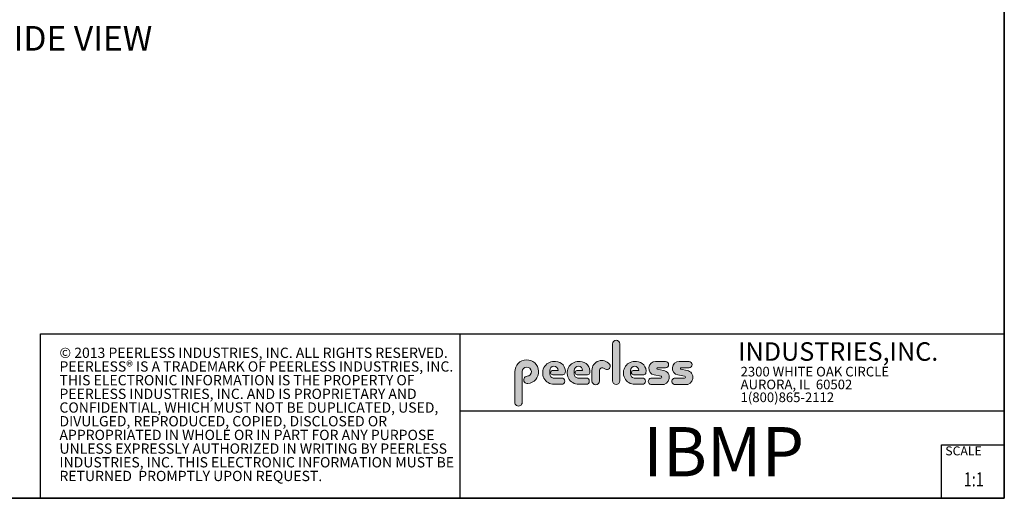
# Model space of a CAD drawing. Units: inches. Extents: x 0.3 to 81.9, y 0.2 to 51.2.
# Drawn here: x 41.9 to 81.9, y 0.2 to 19.7 of the extents above; entities that cross this region are included whole.
import ezdxf
from ezdxf.enums import TextEntityAlignment as Align

# ---------------------------------------------------------------- set-up
doc = ezdxf.new("R2010")
doc.units = ezdxf.units.IN
doc.header["$MEASUREMENT"] = 0
doc.layers.add('LAYER0', color=7, linetype='Continuous')
doc.styles.add('SLDTEXTSTYLE0', font='TXT', dxfattribs={"width": 0.75})
doc.styles.add('SLDTEXTSTYLE1', font='TXT', dxfattribs={"width": 0.7})

# ---------------------------------------------------------------- blocks, each defined once
blk = doc.blocks.new('SW_NOTE_0')
at = {"color": 0, "linetype": 'Continuous', "lineweight": 18, "char_height": 0.8333333333333333, "attachment_point": 1, "style": 'SLDTEXTSTYLE0'}
for s, insert in [('© 2013 PEERLESS INDUSTRIES, INC. ALL RIGHTS RESERVED.', (0, 1.074223116476638)), ('PEERLESS® IS A TRADEMARK OF PEERLESS INDUSTRIES, INC.', (0, -0.03688798120648034)), ('THIS ELECTRONIC INFORMATION IS THE PROPERTY OF', (0, -1.147999078889598)), ('PEERLESS INDUSTRIES, INC. AND IS PROPRIETARY AND', (0, -2.259110176572717)), ('CONFIDENTIAL, WHICH MUST NOT BE DUPLICATED, USED,', (0, -3.370221274255835)), ('DIVULGED, REPRODUCED, COPIED, DISCLOSED OR', (0, -4.481332371938953)), ('APPROPRIATED IN WHOLE OR IN PART FOR ANY PURPOSE', (0, -5.592443469622071)), ('UNLESS EXPRESSLY AUTHORIZED IN WRITING BY PEERLESS', (0, -6.703554567305189)), ('INDUSTRIES, INC. THIS ELECTRONIC INFORMATION MUST BE', (0, -7.814665664988307)), ('RETURNED  PROMPTLY UPON REQUEST.', (0, -8.925776762671426))]:
    blk.add_mtext(s, dxfattribs=dict(at, insert=insert))
blk = doc.blocks.new('SW_NOTE_1')
at = {"color": 0, "linetype": 'Continuous', "lineweight": 0, "char_height": 0.7812499999999999, "attachment_point": 1, "style": 'SLDTEXTSTYLE0'}
for s, insert in [('2300 WHITE OAK CIRCLE', (0, 1.007084171696847)), ('AURORA, IL  60502', (0, -0.03458252821387987)), ('1(800)865-2112', (0, -1.076249228124607))]:
    blk.add_mtext(s, dxfattribs=dict(at, insert=insert))
blk = doc.blocks.new('Block3')
at = {"linetype": 'Continuous'}
h = blk.add_hatch(color=7, dxfattribs=at)
edge = h.paths.add_edge_path(flags=0)
edge.add_line((131.910836874796, 13.01259120677386), (131.910836874796, 10.01553101421137))
edge.add_arc((132.209261916421, 10.01553101421137), 0.2984250416250217, 180, 360.0000000000008)
edge.add_line((132.5076869580461, 10.01553101421137), (132.5076869580461, 13.01259120677386))
edge.add_arc((132.209261916421, 13.01259120677386), 0.2984250416250217, 0, 180)
h = blk.add_hatch(color=7, dxfattribs=at)
edge = h.paths.add_edge_path(flags=0)
edge.add_arc((124.9951459617065, 10.09407557844041), 0.2985205055337644, 94.20000071869595, 274.7551318668755)
edge.add_arc((124.9397863558585, 10.75958520489886), 0.9663286732499861, 274.7551318637024, 540.0000000000008)
edge.add_line((123.9734576826086, 10.75958520489886), (123.9734576826086, 8.277766575773864))
edge.add_arc((124.271872111348, 8.269809128461647), 0.2985205055730711, 178.4725265122329, 360.0000000000008)
edge.add_line((124.5703926169211, 8.269809128461647), (124.5703927959835, 10.76618296783665))
edge.add_arc((124.9457894736085, 10.76618294102415), 0.3753966776249963, -85.79999925689611, 179.99999590768, ccw=False)
h = blk.add_hatch(color=7, dxfattribs=at)
edge = h.paths.add_edge_path(flags=0)
edge.add_line((127.1641849017006, 9.739290729987749), (127.7786196291381, 9.739300050800253))
edge.add_arc((127.7786157891382, 9.992425050691939), 0.2531249999208137, 270.0008691981852, 450.0000000000008)
edge.add_line((127.7786157891382, 10.24555005061275), (127.0987332351382, 10.24555005061275))
edge.add_arc((127.1363725298225, 10.56670211196136), 0.3233502172765543, 180, 263.31538133621154, ccw=False)
edge.add_line((126.813022312546, 10.56670211196136), (126.813022312546, 10.86766254639886))
edge.add_arc((127.150522312546, 10.86766254639886), 0.3374999999999862, 1.1825875390059082e-08, 180, ccw=False)
edge.add_line((127.488022312546, 10.86766254646853), (127.0192281177121, 10.86766254646853))
edge.add_arc((127.0589337102458, 10.69262125719546), 0.179488125035683, 102.7804473629712, 270.0000000000008)
edge.add_line((127.0589337102458, 10.51313313215979), (127.8848306299957, 10.51313313215979))
edge.add_arc((127.8848306299957, 10.70063313215979), 0.1874999999999837, 270.0000000000008, 351.4703180653022)
edge.add_arc((127.2821958304418, 10.79101669773037), 0.7968749999455191, 351.4703180571146, 449.4420314943987)
edge.add_arc((127.1641708153881, 10.66785183611937), 0.928561106238469, 82.2146375571199, 270.0008691794773)
h = blk.add_hatch(color=7, dxfattribs=at)
edge = h.paths.add_edge_path(flags=0)
edge.add_line((129.1563724017007, 9.739290729987749), (129.7708071291382, 9.739300050800253))
edge.add_arc((129.7708032891381, 9.992425050691939), 0.2531249999208137, 270.0008691982174, 450.0000000000008)
edge.add_line((129.7708032891381, 10.24555005061275), (129.0909207351382, 10.24555005061275))
edge.add_arc((129.1285600298226, 10.56670211196136), 0.3233502172765584, 180, 263.31538133619904, ccw=False)
edge.add_line((128.805209812546, 10.56670211196136), (128.805209812546, 10.86766254639886))
edge.add_arc((129.142709812546, 10.86766254639886), 0.3375000000000212, 1.1825875390059082e-08, 180, ccw=False)
edge.add_line((129.4802098125461, 10.86766254646853), (129.0114156177122, 10.86766254646853))
edge.add_arc((129.0511212102457, 10.69262125719546), 0.1794881250356632, 102.7804473629225, 270.0000000000008)
edge.add_line((129.0511212102457, 10.51313313215979), (129.8770181299957, 10.51313313215979))
edge.add_arc((129.8770181299957, 10.70063313215979), 0.1875000000000189, 270.0000000000008, 351.4703180653019)
edge.add_arc((129.2743833304418, 10.79101669773037), 0.7968749999455534, 351.4703180571153, 449.4420314944028)
edge.add_arc((129.1563583153881, 10.66785183611937), 0.9285611062384643, 82.21463755712342, 270.0008691794773)
h = blk.add_hatch(color=7, dxfattribs=at)
edge = h.paths.add_edge_path(flags=0)
edge.add_line((130.234193124796, 10.87238939027386), (130.234193124796, 10.01553101421137))
edge.add_arc((130.5407089502508, 10.01553101421137), 0.3065158254547228, 180, 359.972875902048)
edge.add_line((130.8472247413585, 10.01538590814886), (130.847617964671, 10.84601351702386))
edge.add_arc((131.0746681005363, 10.84590603039887), 0.227050161307637, 61.92745451836407, 179.9728759047749, ccw=False)
edge.add_line((131.1815154399783, 11.04624429884494), (131.3305811092908, 10.96674241296992))
edge.add_arc((131.4550751372159, 11.20016814021406), 0.264549301886121, 241.9274544487169, 397.8378427057218)
edge.add_arc((131.0330811306143, 10.87238939027386), 0.7988880058183057, 37.83784263892871, 180)
h = blk.add_hatch(color=7, dxfattribs=at)
edge = h.paths.add_edge_path(flags=0)
edge.add_arc((133.6941850298226, 10.56670211196136), 0.3233502172766017, 180, 263.31538133618915, ccw=False)
edge.add_line((133.370834812546, 10.56670211196136), (133.370834812546, 10.86766254639886))
edge.add_arc((133.708334812546, 10.86766254639886), 0.3374999999999862, 1.1825875390059082e-08, 180, ccw=False)
edge.add_line((134.045834812546, 10.86766254646853), (133.5770406177121, 10.86766254646853))
edge.add_arc((133.6167462102457, 10.69262125719546), 0.1794881250356676, 102.7804473629225, 270.0000000000008)
edge.add_line((133.6167462102457, 10.51313313215979), (134.4426431299957, 10.51313313215979))
edge.add_arc((134.4426431299957, 10.70063313215979), 0.1874999999999843, 270.0000000000008, 351.4703180652998)
edge.add_arc((133.8400083304419, 10.79101669773037), 0.7968749999454848, 351.4703180571133, 449.4420314944028)
edge.add_arc((133.7219833153882, 10.66785183611937), 0.9285611062384643, 82.21463755712342, 270.0008691794773)
edge.add_line((133.7219974017007, 9.739290729987749), (134.3364321291382, 9.739300050800253))
edge.add_arc((134.3364282891381, 9.992425050691939), 0.2531249999208093, 270.0008691982174, 450.0000000000008)
edge.add_line((134.3364282891381, 10.24555005061274), (133.6565457351381, 10.24555005061274))
h = blk.add_hatch(color=7, dxfattribs=at)
edge = h.paths.add_edge_path(flags=0)
edge.add_arc((135.8359373126709, 10.31575723052765), 0.07810194281628625, -90.0000000000008, 79.15223437439607, ccw=False)
edge.add_line((135.8359373126709, 10.23765528771136), (135.075326149921, 10.23765528771136))
edge.add_arc((135.075326149921, 9.977340051773869), 0.2603152359375001, 90, 270.0000000000008)
edge.add_line((135.075326149921, 9.717024815836364), (135.874894437796, 9.717024815836364))
edge.add_arc((135.9377890474213, 10.29877637740146), 0.5851415310019742, 263.8295767665543, 438.8808235919524)
edge.add_line((136.0506338175458, 10.8729337331489), (135.5515946871082, 10.9710147825239))
edge.add_arc((135.5629885697217, 11.02898717752737), 0.05908146192712627, 90.10134848643969, 258.8808237157178, ccw=False)
edge.add_line((135.562884062659, 11.08806854702503), (136.2157490278466, 11.08922337790003))
edge.add_arc((136.2157490278497, 11.33848327239972), 0.2492598944996838, 269.9999999992953, 449.9999999992234)
edge.add_line((136.2157490278531, 11.58774316689939), (135.4089166217279, 11.5891703454619))
edge.add_arc((135.4079421079155, 11.03824474612355), 0.5509264612300796, 89.89865152324545, 259.1522343130625)
edge.add_line((135.3042576645453, 10.49716295758643), (135.8506361100453, 10.39246354596142))
h = blk.add_hatch(color=7, dxfattribs=at)
edge = h.paths.add_edge_path(flags=0)
edge.add_arc((137.748437312671, 10.31575723052765), 0.07810194281628625, -90.0000000000008, 79.15223437439607, ccw=False)
edge.add_line((137.748437312671, 10.23765528771136), (136.987826149921, 10.23765528771136))
edge.add_arc((136.987826149921, 9.977340051773869), 0.2603152359375001, 90, 270.0000000000008)
edge.add_line((136.987826149921, 9.717024815836364), (137.787394437796, 9.717024815836364))
edge.add_arc((137.8502890474212, 10.29877637740146), 0.5851415310019802, 263.8295767665681, 438.8808235919414)
edge.add_line((137.9631338175458, 10.87293373314889), (137.4640946871082, 10.9710147825239))
edge.add_arc((137.4754885697217, 11.02898717752737), 0.05908146192712627, 90.10134848641212, 258.8808237157184, ccw=False)
edge.add_line((137.4753840626591, 11.08806854702503), (138.1282490278466, 11.08922337790003))
edge.add_arc((138.1282490278497, 11.33848327239972), 0.2492598944996838, 269.9999999992953, 449.9999999992626)
edge.add_line((138.1282490278529, 11.58774316689939), (137.321416621728, 11.5891703454619))
edge.add_arc((137.3204421079155, 11.03824474612355), 0.5509264612300796, 89.89865152324248, 259.1522343130654)
edge.add_line((137.2167576645453, 10.49716295758642), (137.7631361100453, 10.39246354596142))
at = {"color": 7, "linetype": 'Continuous', "lineweight": 35}
for q in [(163.7289251439539, 102.4840019193858), (0.5289251439539322, 0.4840019193857945)]:
    blk.add_line((163.7289251439539, 0.4840019193858145), q, dxfattribs=at)
at = {"color": 7, "linetype": 'Continuous', "lineweight": 25}
for p, q in [((85.44392514395395, 0.4840019193858049), (85.44392514395395, 13.8460019193858)), ((85.44392514395395, 13.8460019193858), (163.7289251439539, 13.8460019193858)), ((119.511925143954, 13.8460019193858), (119.511925143954, 0.4840019193858091)), ((119.511925143954, 7.579388771356354), (163.7289251439539, 7.579388771356354)), ((158.628925143954, 0.4840019193858138), (158.628925143954, 4.819001919385814)), ((158.628925143954, 4.819001919385814), (163.7289251439539, 4.819001919385814))]:
    blk.add_line(p, q, dxfattribs=at)
at = {"color": 7, "linetype": 'Continuous', "lineweight": 18}
for p, q in [((131.910836874796, 13.01259120677386), (131.910836874796, 10.01553101421137)), ((132.5076869580461, 10.01553101421137), (132.5076869580461, 13.01259120677386)), ((136.215749027853, 11.58774316689939), (135.4089166217279, 11.5891703454619)), ((138.1282490278529, 11.58774316689939), (137.321416621728, 11.5891703454619)), ((123.9734576826086, 10.75958520489886), (123.9734576826086, 8.277766575773864)), ((124.5703926169211, 8.269809128461647), (124.5703927959835, 10.76618296783665)), ((126.813022312546, 10.56670211196136), (126.813022312546, 10.86766254639886)), ((127.488022312546, 10.86766254646853), (127.0192281177121, 10.86766254646853)), ((127.0589337102458, 10.51313313215979), (127.8848306299957, 10.51313313215979)), ((128.805209812546, 10.56670211196136), (128.805209812546, 10.86766254639886)), ((129.4802098125461, 10.86766254646853), (129.0114156177122, 10.86766254646853)), ((129.0511212102457, 10.51313313215979), (129.8770181299957, 10.51313313215979)), ((130.234193124796, 10.87238939027386), (130.234193124796, 10.01553101421137)), ((130.8472247413585, 10.01538590814886), (130.847617964671, 10.84601351702386)), ((131.1815154399783, 11.04624429884494), (131.3305811092908, 10.96674241296994)), ((133.370834812546, 10.56670211196136), (133.370834812546, 10.86766254639886)), ((134.045834812546, 10.86766254646853), (133.5770406177121, 10.86766254646853)), ((133.6167462102457, 10.51313313215979), (134.4426431299957, 10.51313313215979)), ((135.3042576645453, 10.49716295758643), (135.8506361100453, 10.39246354596143)), ((136.0506338175457, 10.8729337331489), (135.5515946871082, 10.9710147825239)), ((135.562884062659, 11.08806854702503), (136.2157490278466, 11.08922337790003)), ((137.2167576645453, 10.49716295758643), (137.7631361100453, 10.39246354596143)), ((137.9631338175458, 10.8729337331489), (137.4640946871083, 10.9710147825239)), ((137.4753840626591, 11.08806854702503), (138.1282490278466, 11.08922337790003)), ((127.7786157891382, 10.24555005061275), (127.0987332351382, 10.24555005061275)), ((127.1641849017006, 9.739290729987749), (127.7786196291381, 9.739300050800251)), ((129.7708032891381, 10.24555005061275), (129.0909207351382, 10.24555005061275)), ((129.1563724017007, 9.739290729987749), (129.7708071291382, 9.739300050800251)), ((134.3364282891381, 10.24555005061274), (133.6565457351381, 10.24555005061274)), ((133.7219974017007, 9.739290729987749), (134.3364321291382, 9.739300050800251)), ((135.8359373126709, 10.23765528771136), (135.075326149921, 10.23765528771136)), ((135.075326149921, 9.717024815836364), (135.874894437796, 9.717024815836364)), ((137.748437312671, 10.23765528771136), (136.987826149921, 10.23765528771136)), ((136.987826149921, 9.717024815836364), (137.787394437796, 9.717024815836364))]:
    blk.add_line(p, q, dxfattribs=at)
for centre, radius, start, end in [((132.209261916421, 13.01259120677386), 0.2984250416251086, 0, 180), ((124.9397863558585, 10.75958520489886), 0.9663286732500042, 274.7551318637024, 180), ((127.1641708153881, 10.66785183611937), 0.9285611062384687, 82.2146375571199, 270.0008691794773), ((127.150522312546, 10.86766254639886), 0.3375000000000483, 1.182672530940829e-08, 180), ((127.2821958304418, 10.79101669773037), 0.7968749999455214, 351.4703180571146, 89.44203149439788), ((129.1563583153881, 10.66785183611937), 0.9285611062384678, 82.21463755712337, 270.0008691794773), ((129.142709812546, 10.86766254639886), 0.3375000000000625, 1.182672530940331e-08, 180), ((129.2743833304418, 10.79101669773037), 0.796874999945603, 351.4703180571157, 89.44203149440197), ((131.0330811306143, 10.87238939027386), 0.7988880058183215, 37.837842638928, 180), ((131.4550751372159, 11.20016814021406), 0.2645493018861342, 241.9274544487148, 37.83784270571886), ((133.7219833153882, 10.66785183611937), 0.9285611062384678, 82.21463755712337, 270.0008691794773), ((133.708334812546, 10.86766254639886), 0.3375000000000057, 1.182672530940531e-08, 180), ((133.8400083304419, 10.79101669773037), 0.7968749999455209, 351.4703180571136, 89.44203149440197), ((135.4079421079155, 11.03824474612355), 0.5509264612300918, 89.89865152324545, 259.1522343130624), ((136.2157490278497, 11.33848327239972), 0.2492598944996889, 269.9999999992953, 89.9999999992291), ((137.3204421079155, 11.03824474612355), 0.5509264612300865, 89.89865152324248, 259.1522343130653), ((138.1282490278497, 11.33848327239972), 0.2492598944996889, 269.9999999992953, 89.99999999926176), ((124.9457894736085, 10.76618294102415), 0.3753966776249993, 274.2000007431055, 179.9999959076808), ((127.1363725298225, 10.56670211196136), 0.323350217276557, 180, 263.3153813362123), ((127.0589337102458, 10.69262125719546), 0.1794881250356959, 102.7804473629712, 270.0000000000008), ((127.8848306299957, 10.70063313215979), 0.1875, 270.0000000000008, 351.4703180653022), ((129.1285600298226, 10.56670211196136), 0.3233502172765653, 180, 263.3153813361998), ((129.0511212102457, 10.69262125719546), 0.1794881250356613, 102.7804473629225, 270.0000000000008), ((129.8770181299957, 10.70063313215979), 0.1875000000000438, 270.0000000000008, 351.4703180653033), ((131.0746681005363, 10.84590603039887), 0.227050161307653, 61.92745451836509, 179.9728759047757), ((133.6941850298226, 10.56670211196136), 0.3233502172766123, 180, 263.31538133619), ((133.6167462102457, 10.69262125719546), 0.1794881250356699, 102.7804473629225, 270.0000000000008), ((134.4426431299957, 10.70063313215979), 0.1875, 270.0000000000008, 351.4703180653007), ((135.5629885697217, 11.02898717752737), 0.05908146192713701, 90.10134848644049, 258.8808237157189), ((135.9377890474213, 10.29877637740146), 0.5851415310019938, 263.8295767665543, 78.88082359195431), ((137.4754885697217, 11.02898717752737), 0.05908146192713153, 90.10134848641293, 258.880823715746), ((137.8502890474212, 10.29877637740146), 0.5851415310019834, 263.8295767665681, 78.88082359194065), ((124.9951459617065, 10.09407557844041), 0.29852050553377, 94.200000718696, 274.7551318668755), ((127.7786157891382, 9.992425050691939), 0.2531249999208144, 270.0008691981852, 90), ((129.7708032891381, 9.992425050691939), 0.2531249999208145, 270.0008691982174, 90), ((130.5407089502508, 10.01553101421137), 0.3065158254547384, 180, 359.972875902048), ((132.209261916421, 10.01553101421137), 0.2984250416251086, 180, 0), ((134.3364282891381, 9.992425050691939), 0.2531249999208145, 270.0008691982174, 90), ((135.075326149921, 9.977340051773869), 0.2603152359375045, 90, 270.0000000000008), ((135.8359373126709, 10.31575723052765), 0.07810194281628767, 270.0000000000008, 79.15223437439796), ((136.987826149921, 9.977340051773869), 0.2603152359375045, 90, 270.0000000000008), ((137.748437312671, 10.31575723052765), 0.07810194281628767, 270.0000000000008, 79.15223437439796), ((124.271872111348, 8.269809128461647), 0.2985205055730802, 178.4725265122329, 0)]:
    blk.add_arc(centre, radius, start, end, dxfattribs=at)
blk.add_blockref('SW_NOTE_0', (86.9908779909188, 11.64034001332216), dxfattribs=at)
at = {"color": 7, "linetype": 'Continuous', "lineweight": 0}
blk.add_blockref('SW_NOTE_1', (142.3108341970694, 10.15086448354427), dxfattribs=at)
at = {"color": 7, "linetype": 'Continuous', "lineweight": 0, "attachment_point": 1}
for s, insert, char_height, style in [('INDUSTRIES,INC.', (142.1114889265897, 13.15090559424263), 1.5, 'SLDTEXTSTYLE1'), ('SCALE', (158.9357719074562, 4.698890596966697), 0.7291666666666665, 'SLDTEXTSTYLE0')]:
    blk.add_mtext(s, dxfattribs=dict(at, insert=insert, char_height=char_height, style=style))
at = {"color": 7, "linetype": 'Continuous', "lineweight": 0, "style": 'SLDTEXTSTYLE0', "width": 0.75}
blk.add_attdef('AUTOATTR1', text='', height=1.145833333333333, dxfattribs=at).set_placement((160.4355142145583, 1.087200617377348), align=Align.BOTTOM_LEFT)
at = {"color": 7, "linetype": 'Continuous', "lineweight": 0}
for tag in ['AUTOATTR0', 'AUTOATTR2', 'AUTOATTR3']:
    blk.add_attdef(tag, (0, 0), '', height=1, dxfattribs=at)

msp = doc.modelspace()

# ---------------------------------------------------------------- block references
at = {"color": 7, "linetype": 'Continuous', "xscale": 0.5, "yscale": 0.5, "zscale": 0.5}
msp.add_blockref('Block3', (0, 0), dxfattribs=at).add_auto_attribs({'AUTOATTR1': '1:1'})

# ---------------------------------------------------------------- texts
at = {"layer": 'LAYER0', "attachment_point": 1, "style": 'SLDTEXTSTYLE0'}
for s, insert, char_height in [('SIDE VIEW', (40.81843420687526, 19.41379378669544), 1), ('IBMP', (67.1997240977113, 3.133683878347963), 2)]:
    msp.add_mtext(s, dxfattribs=dict(at, insert=insert, char_height=char_height))

doc.saveas('drawing.dxf')
